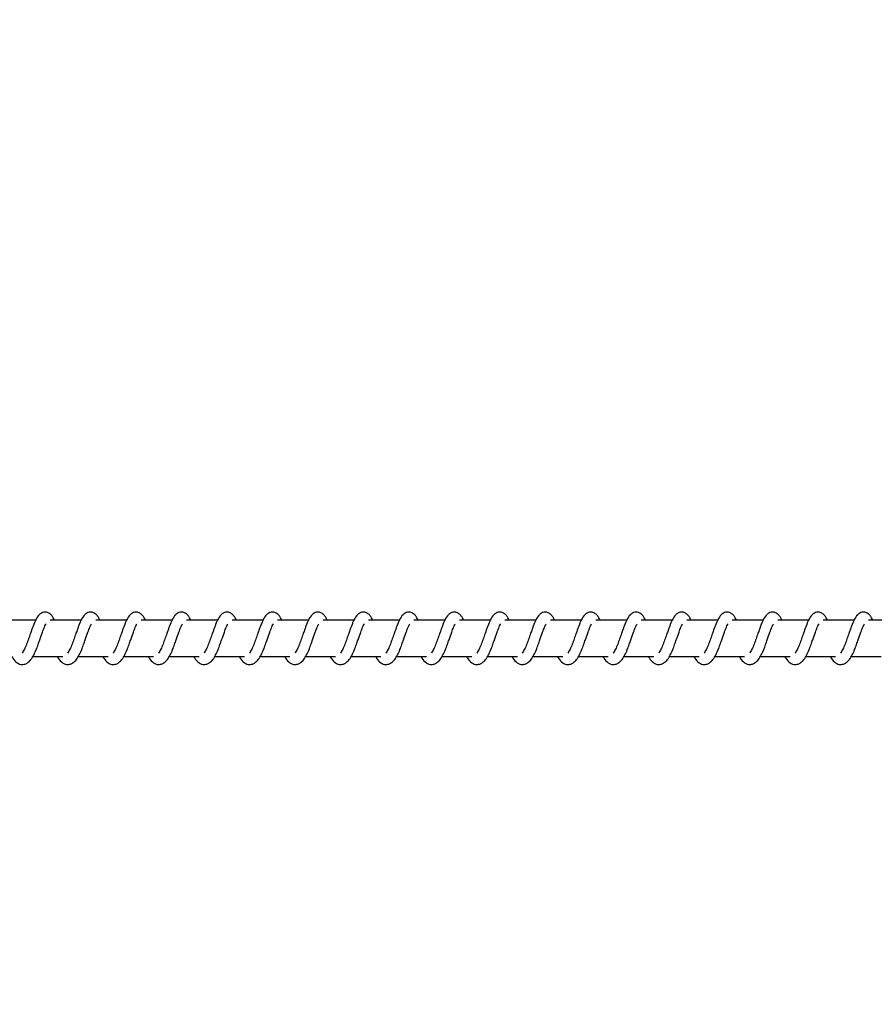
# Model space of a CAD drawing. Units: millimetres. Extents: x -360 to 6873, y 576 to 2606.
# Drawn here: x 2327 to 2350, y 766 to 793 of the extents above; entities that cross this region are included whole.
import ezdxf

# ---------------------------------------------------------------- set-up
doc = ezdxf.new("R2010")
doc.units = ezdxf.units.MM
doc.header["$LTSCALE"] = 1000
doc.header["$PDSIZE"] = -1
doc.layers.add('VP-DIM', color=7, linetype='Continuous')
doc.layers.add('VP-EQ', color=7, linetype='Continuous', true_color=0x8a3492)
doc.dimstyles.new('ISO-25', dxfattribs={"dimtxt": 2.5, "dimasz": 2.5, "dimexe": 1.25, "dimexo": 0.625, "dimtad": 1, "dimtxsty": 'Standard', "dimcen": 2.5, "dimadec": 0, "dimazin": 0, "dimtfac": 1, "dimtmove": 0, "dimatfit": 3, "dimfxl": 1, "dimarcsym": 0})

# ---------------------------------------------------------------- blocks, each defined once
blk = doc.blocks.new('RB1385H_')
at = {"color": 7, "linetype": 'Continuous', "lineweight": 25}
for p, q in [((12148.114, 17550.821), (12147.265, 17550.821)), ((12149.365, 17550.821), (12148.516, 17550.821)), ((12150.615, 17550.821), (12149.766, 17550.821)), ((12151.866, 17550.821), (12151.017, 17550.821)), ((12153.117, 17550.821), (12152.268, 17550.821)), ((12154.368, 17550.821), (12153.519, 17550.821)), ((12155.618, 17550.821), (12154.769, 17550.821)), ((12156.869, 17550.821), (12156.02, 17550.821)), ((12158.12, 17550.821), (12157.271, 17550.821)), ((12159.37, 17550.821), (12158.521, 17550.821)), ((12160.621, 17550.821), (12159.772, 17550.821)), ((12161.872, 17550.821), (12161.023, 17550.821)), ((12163.122, 17550.821), (12162.273, 17550.821)), ((12164.373, 17550.821), (12163.524, 17550.821)), ((12165.624, 17550.821), (12164.775, 17550.821)), ((12166.874, 17550.821), (12166.025, 17550.821)), ((12168.125, 17550.821), (12167.276, 17550.821)), ((12169.376, 17550.821), (12168.527, 17550.821)), ((12170.627, 17550.821), (12169.778, 17550.821)), ((12171.877, 17550.821), (12171.028, 17550.821)), ((12148.035, 17549.821), (12148.858, 17549.821)), ((12149.286, 17549.821), (12150.108, 17549.821)), ((12150.537, 17549.821), (12151.359, 17549.821)), ((12151.788, 17549.821), (12152.61, 17549.821)), ((12153.038, 17549.821), (12153.86, 17549.821)), ((12154.289, 17549.821), (12155.111, 17549.821)), ((12155.539, 17549.821), (12156.362, 17549.821)), ((12156.79, 17549.821), (12157.613, 17549.821)), ((12158.041, 17549.821), (12158.863, 17549.821)), ((12159.292, 17549.821), (12160.114, 17549.821)), ((12160.542, 17549.821), (12161.365, 17549.821)), ((12161.793, 17549.821), (12162.615, 17549.821)), ((12163.044, 17549.821), (12163.866, 17549.821)), ((12164.294, 17549.821), (12165.117, 17549.821)), ((12165.545, 17549.821), (12166.367, 17549.821)), ((12166.796, 17549.821), (12167.618, 17549.821)), ((12168.047, 17549.821), (12168.869, 17549.821)), ((12169.297, 17549.821), (12170.119, 17549.821)), ((12170.548, 17549.821), (12171.37, 17549.821))]:
    blk.add_line(p, q, dxfattribs=at)
for points, knots in [([(12148.631, 17550.821), (12148.62, 17550.844), (12148.597, 17550.895), (12148.556, 17550.954), (12148.481, 17551.019), (12148.407, 17551.043), (12148.331, 17551.04), (12148.269, 17551.017), (12148.187, 17550.951), (12148.12, 17550.843), (12148.057, 17550.693), (12148.011, 17550.565), (12147.968, 17550.446), (12147.918, 17550.304), (12147.866, 17550.153), (12147.805, 17550.012), (12147.765, 17549.949), (12147.745, 17549.917)], [0, 0, 0, 0, 0.0449545, 0.0971078, 0.1625834, 0.2271173, 0.2647053, 0.3104753, 0.3632258, 0.483678, 0.5813509, 0.6284816, 0.6887958, 0.7599643, 0.83512, 0.9164063, 1, 1, 1, 1]), ([(12149.882, 17550.821), (12149.871, 17550.844), (12149.848, 17550.894), (12149.807, 17550.954), (12149.732, 17551.019), (12149.657, 17551.043), (12149.582, 17551.04), (12149.519, 17551.017), (12149.438, 17550.951), (12149.371, 17550.843), (12149.307, 17550.693), (12149.262, 17550.565), (12149.219, 17550.446), (12149.169, 17550.304), (12149.117, 17550.153), (12149.055, 17550.012), (12149.015, 17549.949), (12148.995, 17549.917)], [0, 0, 0, 0, 0.044983, 0.097092, 0.162621, 0.227145, 0.264679, 0.310503, 0.363252, 0.483692, 0.581368, 0.628493, 0.688808, 0.759974, 0.835101, 0.916379, 1, 1, 1, 1]), ([(12151.133, 17550.821), (12151.122, 17550.844), (12151.098, 17550.894), (12151.057, 17550.954), (12150.982, 17551.019), (12150.908, 17551.043), (12150.832, 17551.04), (12150.77, 17551.017), (12150.689, 17550.951), (12150.621, 17550.843), (12150.558, 17550.693), (12150.513, 17550.565), (12150.47, 17550.446), (12150.419, 17550.304), (12150.367, 17550.153), (12150.306, 17550.012), (12150.266, 17549.949), (12150.246, 17549.917)], [0, 0, 0, 0, 0.044992, 0.097103, 0.162635, 0.227161, 0.264688, 0.310467, 0.363218, 0.483697, 0.58137, 0.628473, 0.68879, 0.759989, 0.835116, 0.916398, 1, 1, 1, 1]), ([(12152.383, 17550.821), (12152.373, 17550.844), (12152.349, 17550.894), (12152.308, 17550.954), (12152.233, 17551.019), (12152.159, 17551.043), (12152.083, 17551.04), (12152.021, 17551.017), (12151.939, 17550.951), (12151.872, 17550.843), (12151.808, 17550.693), (12151.763, 17550.565), (12151.721, 17550.446), (12151.67, 17550.304), (12151.618, 17550.153), (12151.557, 17550.012), (12151.517, 17549.949), (12151.497, 17549.917)], [0, 0, 0, 0, 0.044992, 0.097103, 0.162579, 0.227169, 0.264697, 0.310467, 0.363218, 0.483671, 0.581373, 0.628476, 0.688793, 0.759992, 0.835119, 0.916406, 1, 1, 1, 1]), ([(12153.634, 17550.821), (12153.623, 17550.844), (12153.6, 17550.895), (12153.558, 17550.954), (12153.484, 17551.019), (12153.409, 17551.043), (12153.334, 17551.04), (12153.271, 17551.017), (12153.19, 17550.951), (12153.123, 17550.843), (12153.059, 17550.693), (12153.014, 17550.565), (12152.971, 17550.446), (12152.921, 17550.304), (12152.869, 17550.153), (12152.807, 17550.012), (12152.768, 17549.949), (12152.747, 17549.917)], [0, 0, 0, 0, 0.044955, 0.097108, 0.162584, 0.227118, 0.264706, 0.310476, 0.363227, 0.483671, 0.58135, 0.628481, 0.688795, 0.759964, 0.83512, 0.916406, 1, 1, 1, 1]), ([(12154.885, 17550.821), (12154.874, 17550.844), (12154.851, 17550.894), (12154.809, 17550.954), (12154.735, 17551.019), (12154.66, 17551.043), (12154.585, 17551.04), (12154.522, 17551.017), (12154.441, 17550.951), (12154.373, 17550.843), (12154.31, 17550.693), (12154.264, 17550.565), (12154.222, 17550.446), (12154.172, 17550.304), (12154.12, 17550.153), (12154.058, 17550.012), (12154.018, 17549.949), (12153.998, 17549.917)], [0, 0, 0, 0, 0.044983, 0.097093, 0.162622, 0.227145, 0.26468, 0.310504, 0.363253, 0.483694, 0.58137, 0.628495, 0.68881, 0.759976, 0.8351, 0.916379, 1, 1, 1, 1]), ([(12156.136, 17550.821), (12156.125, 17550.844), (12156.101, 17550.894), (12156.06, 17550.954), (12155.985, 17551.019), (12155.911, 17551.043), (12155.835, 17551.04), (12155.773, 17551.017), (12155.691, 17550.951), (12155.624, 17550.843), (12155.561, 17550.693), (12155.515, 17550.565), (12155.473, 17550.446), (12155.422, 17550.304), (12155.37, 17550.153), (12155.309, 17550.012), (12155.269, 17549.949), (12155.249, 17549.917)], [0, 0, 0, 0, 0.044992, 0.097103, 0.162635, 0.227161, 0.264688, 0.310459, 0.363218, 0.483697, 0.58137, 0.628473, 0.688791, 0.759989, 0.835116, 0.916398, 1, 1, 1, 1]), ([(12157.386, 17550.821), (12157.375, 17550.844), (12157.352, 17550.894), (12157.311, 17550.954), (12157.236, 17551.019), (12157.161, 17551.043), (12157.086, 17551.04), (12157.024, 17551.017), (12156.942, 17550.951), (12156.875, 17550.843), (12156.811, 17550.693), (12156.766, 17550.565), (12156.723, 17550.446), (12156.673, 17550.304), (12156.621, 17550.153), (12156.559, 17550.012), (12156.52, 17549.949), (12156.499, 17549.917)], [0, 0, 0, 0, 0.044992, 0.097103, 0.162579, 0.227169, 0.264697, 0.310467, 0.363218, 0.483671, 0.581373, 0.628476, 0.688793, 0.759992, 0.835119, 0.916406, 1, 1, 1, 1]), ([(12158.637, 17550.821), (12158.626, 17550.844), (12158.603, 17550.895), (12158.561, 17550.954), (12158.487, 17551.019), (12158.412, 17551.043), (12158.336, 17551.04), (12158.274, 17551.017), (12158.193, 17550.951), (12158.125, 17550.843), (12158.062, 17550.693), (12158.017, 17550.565), (12157.974, 17550.446), (12157.924, 17550.304), (12157.871, 17550.153), (12157.81, 17550.012), (12157.77, 17549.949), (12157.75, 17549.917)], [0, 0, 0, 0, 0.044955, 0.097108, 0.162584, 0.22711, 0.264706, 0.310476, 0.363226, 0.483671, 0.58135, 0.628481, 0.688795, 0.759964, 0.83512, 0.916406, 1, 1, 1, 1]), ([(12159.888, 17550.821), (12159.877, 17550.844), (12159.853, 17550.894), (12159.812, 17550.954), (12159.737, 17551.019), (12159.663, 17551.043), (12159.587, 17551.04), (12159.525, 17551.017), (12159.443, 17550.951), (12159.376, 17550.843), (12159.313, 17550.693), (12159.267, 17550.565), (12159.225, 17550.446), (12159.174, 17550.304), (12159.122, 17550.153), (12159.061, 17550.012), (12159.021, 17549.949), (12159.001, 17549.917)], [0, 0, 0, 0, 0.044983, 0.097093, 0.162622, 0.227145, 0.26468, 0.310504, 0.363253, 0.483694, 0.58137, 0.628495, 0.68881, 0.759976, 0.8351, 0.916379, 1, 1, 1, 1]), ([(12161.138, 17550.821), (12161.127, 17550.844), (12161.104, 17550.894), (12161.063, 17550.954), (12160.988, 17551.019), (12160.913, 17551.043), (12160.838, 17551.04), (12160.776, 17551.017), (12160.694, 17550.951), (12160.627, 17550.843), (12160.563, 17550.693), (12160.518, 17550.565), (12160.476, 17550.446), (12160.425, 17550.304), (12160.373, 17550.153), (12160.312, 17550.012), (12160.272, 17549.949), (12160.251, 17549.917)], [0, 0, 0, 0, 0.04499, 0.097101, 0.16263, 0.227155, 0.264681, 0.31045, 0.363208, 0.483683, 0.581354, 0.628456, 0.688772, 0.759968, 0.835093, 0.916378, 1, 1, 1, 1]), ([(12162.389, 17550.821), (12162.378, 17550.844), (12162.355, 17550.894), (12162.313, 17550.954), (12162.239, 17551.019), (12162.164, 17551.043), (12162.089, 17551.04), (12162.026, 17551.017), (12161.945, 17550.951), (12161.878, 17550.843), (12161.814, 17550.693), (12161.769, 17550.565), (12161.726, 17550.446), (12161.676, 17550.304), (12161.624, 17550.153), (12161.562, 17550.012), (12161.522, 17549.949), (12161.502, 17549.917)], [0, 0, 0, 0, 0.044992, 0.097103, 0.162579, 0.227169, 0.264697, 0.310467, 0.363218, 0.483671, 0.581373, 0.628476, 0.688793, 0.759992, 0.835119, 0.916406, 1, 1, 1, 1]), ([(12163.64, 17550.821), (12163.629, 17550.844), (12163.606, 17550.895), (12163.564, 17550.954), (12163.49, 17551.019), (12163.415, 17551.043), (12163.339, 17551.04), (12163.277, 17551.017), (12163.195, 17550.951), (12163.128, 17550.843), (12163.065, 17550.693), (12163.019, 17550.565), (12162.977, 17550.446), (12162.926, 17550.304), (12162.874, 17550.153), (12162.813, 17550.012), (12162.773, 17549.949), (12162.753, 17549.917)], [0, 0, 0, 0, 0.044955, 0.097108, 0.162584, 0.22711, 0.264706, 0.310477, 0.363227, 0.483672, 0.581352, 0.628482, 0.688797, 0.759966, 0.835125, 0.916406, 1, 1, 1, 1]), ([(12164.89, 17550.821), (12164.88, 17550.844), (12164.856, 17550.894), (12164.815, 17550.954), (12164.74, 17551.019), (12164.666, 17551.043), (12164.59, 17551.04), (12164.528, 17551.017), (12164.446, 17550.951), (12164.379, 17550.843), (12164.316, 17550.693), (12164.27, 17550.565), (12164.227, 17550.446), (12164.177, 17550.304), (12164.125, 17550.153), (12164.064, 17550.012), (12164.024, 17549.949), (12164.004, 17549.917)], [0, 0, 0, 0, 0.044983, 0.097093, 0.162622, 0.227146, 0.26468, 0.310504, 0.363254, 0.483694, 0.58137, 0.628496, 0.688811, 0.759977, 0.835131, 0.916379, 1, 1, 1, 1]), ([(12166.141, 17550.821), (12166.13, 17550.844), (12166.107, 17550.894), (12166.066, 17550.954), (12165.991, 17551.019), (12165.916, 17551.043), (12165.841, 17551.04), (12165.778, 17551.017), (12165.697, 17550.951), (12165.63, 17550.843), (12165.566, 17550.693), (12165.521, 17550.565), (12165.478, 17550.446), (12165.428, 17550.304), (12165.376, 17550.153), (12165.314, 17550.012), (12165.274, 17549.949), (12165.254, 17549.917)], [0, 0, 0, 0, 0.04499, 0.097101, 0.16263, 0.227155, 0.264681, 0.31045, 0.3632, 0.483683, 0.581354, 0.628456, 0.688772, 0.759968, 0.835093, 0.916378, 1, 1, 1, 1]), ([(12167.392, 17550.821), (12167.381, 17550.844), (12167.357, 17550.894), (12167.316, 17550.954), (12167.241, 17551.019), (12167.167, 17551.043), (12167.091, 17551.04), (12167.029, 17551.017), (12166.948, 17550.951), (12166.881, 17550.843), (12166.817, 17550.693), (12166.772, 17550.565), (12166.729, 17550.446), (12166.678, 17550.304), (12166.626, 17550.153), (12166.565, 17550.012), (12166.525, 17549.949), (12166.505, 17549.917)], [0, 0, 0, 0, 0.044985, 0.097105, 0.162629, 0.227164, 0.264691, 0.310462, 0.363213, 0.483667, 0.58137, 0.628474, 0.688791, 0.75999, 0.835118, 0.916405, 1, 1, 1, 1]), ([(12168.642, 17550.821), (12168.632, 17550.844), (12168.608, 17550.894), (12168.567, 17550.954), (12168.492, 17551.019), (12168.418, 17551.043), (12168.342, 17551.04), (12168.28, 17551.017), (12168.198, 17550.951), (12168.131, 17550.843), (12168.068, 17550.693), (12168.022, 17550.565), (12167.98, 17550.446), (12167.929, 17550.304), (12167.877, 17550.153), (12167.816, 17550.012), (12167.776, 17549.949), (12167.756, 17549.917)], [0, 0, 0, 0, 0.044985, 0.097105, 0.162581, 0.227107, 0.264703, 0.310474, 0.363225, 0.48367, 0.58135, 0.628481, 0.688796, 0.759965, 0.835124, 0.916406, 1, 1, 1, 1]), ([(12169.893, 17550.821), (12169.882, 17550.844), (12169.859, 17550.894), (12169.818, 17550.954), (12169.743, 17551.019), (12169.668, 17551.043), (12169.593, 17551.04), (12169.53, 17551.017), (12169.449, 17550.951), (12169.382, 17550.843), (12169.318, 17550.693), (12169.273, 17550.565), (12169.23, 17550.446), (12169.18, 17550.304), (12169.128, 17550.153), (12169.066, 17550.012), (12169.027, 17549.949), (12169.006, 17549.917)], [0, 0, 0, 0, 0.0449898, 0.0970994, 0.1626281, 0.2271515, 0.2646775, 0.3105099, 0.3632587, 0.4836987, 0.5813683, 0.6284974, 0.688812, 0.759978, 0.8351312, 0.9164091, 1, 1, 1, 1]), ([(12171.144, 17550.821), (12171.133, 17550.844), (12171.11, 17550.894), (12171.068, 17550.954), (12170.994, 17551.019), (12170.919, 17551.043), (12170.844, 17551.04), (12170.781, 17551.017), (12170.7, 17550.951), (12170.632, 17550.843), (12170.569, 17550.693), (12170.524, 17550.565), (12170.481, 17550.446), (12170.431, 17550.304), (12170.379, 17550.153), (12170.317, 17550.012), (12170.277, 17549.949), (12170.257, 17549.917)], [0, 0, 0, 0, 0.04499, 0.097101, 0.16263, 0.227155, 0.264681, 0.31045, 0.3632, 0.483683, 0.581354, 0.628456, 0.688801, 0.759968, 0.835093, 0.916378, 1, 1, 1, 1]), ([(12147.462, 17549.821), (12147.47, 17549.806), (12147.509, 17549.732), (12147.595, 17549.64), (12147.708, 17549.599), (12147.78, 17549.602), (12147.831, 17549.614), (12147.904, 17549.649), (12148.004, 17549.752), (12148.057, 17549.853), (12148.129, 17550.002), (12148.181, 17550.146), (12148.238, 17550.31), (12148.299, 17550.479), (12148.349, 17550.618), (12148.382, 17550.69), (12148.394, 17550.709), (12148.398, 17550.716)], [0, 0, 0, 0, 0.027669, 0.139952, 0.23964, 0.262528, 0.301938, 0.357604, 0.426905, 0.520059, 0.603519, 0.674606, 0.737271, 0.840425, 0.92003, 0.973206, 1, 1, 1, 1]), ([(12148.713, 17549.821), (12148.721, 17549.806), (12148.76, 17549.732), (12148.846, 17549.64), (12148.958, 17549.599), (12149.03, 17549.602), (12149.082, 17549.614), (12149.155, 17549.649), (12149.254, 17549.752), (12149.308, 17549.853), (12149.379, 17550.002), (12149.431, 17550.146), (12149.489, 17550.31), (12149.55, 17550.479), (12149.599, 17550.618), (12149.633, 17550.69), (12149.645, 17550.709), (12149.649, 17550.716)], [0, 0, 0, 0, 0.027703, 0.139988, 0.239624, 0.262512, 0.301967, 0.357588, 0.42689, 0.520038, 0.603504, 0.674593, 0.737258, 0.84044, 0.920021, 0.973206, 1, 1, 1, 1]), ([(12149.964, 17549.821), (12149.971, 17549.806), (12150.011, 17549.732), (12150.096, 17549.64), (12150.209, 17549.599), (12150.281, 17549.602), (12150.332, 17549.614), (12150.405, 17549.649), (12150.505, 17549.752), (12150.559, 17549.853), (12150.63, 17550.002), (12150.682, 17550.146), (12150.74, 17550.31), (12150.8, 17550.479), (12150.85, 17550.618), (12150.883, 17550.69), (12150.895, 17550.709), (12150.899, 17550.716)], [0, 0, 0, 0, 0.027709, 0.139981, 0.239622, 0.262562, 0.301963, 0.357582, 0.426925, 0.520044, 0.603507, 0.67459, 0.737253, 0.840433, 0.920037, 0.973188, 1, 1, 1, 1]), ([(12151.214, 17549.821), (12151.222, 17549.806), (12151.261, 17549.732), (12151.347, 17549.64), (12151.46, 17549.599), (12151.532, 17549.602), (12151.583, 17549.614), (12151.656, 17549.649), (12151.756, 17549.752), (12151.809, 17549.853), (12151.881, 17550.002), (12151.933, 17550.146), (12151.99, 17550.31), (12152.051, 17550.479), (12152.101, 17550.618), (12152.134, 17550.69), (12152.146, 17550.709), (12152.15, 17550.716)], [0, 0, 0, 0, 0.0277021, 0.1399811, 0.2396668, 0.2625541, 0.3019631, 0.3575741, 0.4269229, 0.5200744, 0.6035313, 0.6746165, 0.7372507, 0.84043, 0.9200326, 0.9732069, 1, 1, 1, 1]), ([(12152.465, 17549.821), (12152.473, 17549.806), (12152.512, 17549.732), (12152.598, 17549.64), (12152.711, 17549.599), (12152.782, 17549.602), (12152.833, 17549.614), (12152.907, 17549.649), (12153.007, 17549.752), (12153.06, 17549.853), (12153.131, 17550.002), (12153.183, 17550.146), (12153.241, 17550.31), (12153.302, 17550.479), (12153.351, 17550.618), (12153.385, 17550.69), (12153.397, 17550.709), (12153.401, 17550.716)], [0, 0, 0, 0, 0.027669, 0.139952, 0.239641, 0.262529, 0.301939, 0.357605, 0.426906, 0.52006, 0.60352, 0.674607, 0.737272, 0.840426, 0.920032, 0.973216, 1, 1, 1, 1]), ([(12153.716, 17549.821), (12153.724, 17549.806), (12153.763, 17549.732), (12153.848, 17549.64), (12153.961, 17549.599), (12154.033, 17549.602), (12154.084, 17549.614), (12154.157, 17549.649), (12154.257, 17549.752), (12154.311, 17549.853), (12154.382, 17550.002), (12154.434, 17550.146), (12154.492, 17550.31), (12154.553, 17550.479), (12154.602, 17550.618), (12154.635, 17550.69), (12154.647, 17550.709), (12154.651, 17550.716)], [0, 0, 0, 0, 0.027703, 0.13998, 0.239625, 0.262514, 0.301968, 0.35759, 0.426892, 0.520041, 0.603507, 0.674595, 0.737261, 0.840445, 0.92002, 0.973206, 1, 1, 1, 1]), ([(12154.966, 17549.821), (12154.974, 17549.806), (12155.013, 17549.732), (12155.099, 17549.64), (12155.212, 17549.599), (12155.284, 17549.602), (12155.335, 17549.614), (12155.408, 17549.649), (12155.508, 17549.752), (12155.561, 17549.853), (12155.633, 17550.002), (12155.685, 17550.146), (12155.742, 17550.31), (12155.803, 17550.479), (12155.853, 17550.618), (12155.886, 17550.69), (12155.898, 17550.709), (12155.902, 17550.716)], [0, 0, 0, 0, 0.0277086, 0.1399812, 0.2396221, 0.2625628, 0.3019635, 0.357583, 0.4269261, 0.5200456, 0.6035032, 0.674589, 0.7372528, 0.840433, 0.9200364, 0.9731878, 1, 1, 1, 1]), ([(12156.217, 17549.821), (12156.225, 17549.806), (12156.264, 17549.732), (12156.35, 17549.64), (12156.463, 17549.599), (12156.534, 17549.602), (12156.586, 17549.614), (12156.659, 17549.649), (12156.759, 17549.752), (12156.812, 17549.853), (12156.884, 17550.002), (12156.936, 17550.146), (12156.993, 17550.31), (12157.054, 17550.479), (12157.104, 17550.618), (12157.137, 17550.69), (12157.149, 17550.709), (12157.153, 17550.716)], [0, 0, 0, 0, 0.0277021, 0.1399811, 0.2396668, 0.2625541, 0.3019631, 0.3575741, 0.4269229, 0.5200744, 0.6035313, 0.6746165, 0.7372507, 0.84043, 0.9200326, 0.9732069, 1, 1, 1, 1]), ([(12157.468, 17549.821), (12157.476, 17549.806), (12157.514, 17549.732), (12157.6, 17549.64), (12157.713, 17549.599), (12157.785, 17549.602), (12157.836, 17549.614), (12157.91, 17549.649), (12158.009, 17549.752), (12158.063, 17549.853), (12158.134, 17550.002), (12158.186, 17550.146), (12158.244, 17550.31), (12158.304, 17550.479), (12158.354, 17550.618), (12158.388, 17550.69), (12158.4, 17550.709), (12158.404, 17550.716)], [0, 0, 0, 0, 0.027669, 0.139952, 0.239642, 0.26253, 0.301931, 0.357606, 0.426906, 0.520061, 0.603521, 0.674609, 0.737274, 0.840426, 0.920031, 0.973216, 1, 1, 1, 1]), ([(12158.719, 17549.821), (12158.726, 17549.806), (12158.765, 17549.732), (12158.851, 17549.64), (12158.964, 17549.599), (12159.036, 17549.602), (12159.087, 17549.614), (12159.16, 17549.649), (12159.26, 17549.752), (12159.313, 17549.853), (12159.385, 17550.002), (12159.437, 17550.146), (12159.495, 17550.31), (12159.555, 17550.479), (12159.605, 17550.618), (12159.638, 17550.69), (12159.65, 17550.709), (12159.654, 17550.716)], [0, 0, 0, 0, 0.027703, 0.13998, 0.239625, 0.262514, 0.301968, 0.35759, 0.426892, 0.520041, 0.603507, 0.674595, 0.737261, 0.840445, 0.92002, 0.973206, 1, 1, 1, 1]), ([(12159.969, 17549.821), (12159.977, 17549.806), (12160.016, 17549.732), (12160.102, 17549.64), (12160.214, 17549.599), (12160.287, 17549.602), (12160.338, 17549.614), (12160.411, 17549.649), (12160.511, 17549.752), (12160.564, 17549.853), (12160.635, 17550.002), (12160.688, 17550.146), (12160.745, 17550.31), (12160.806, 17550.479), (12160.856, 17550.618), (12160.889, 17550.69), (12160.901, 17550.709), (12160.905, 17550.716)], [0, 0, 0, 0, 0.027709, 0.139984, 0.239627, 0.262568, 0.301969, 0.35759, 0.426934, 0.520055, 0.603515, 0.674602, 0.737267, 0.840449, 0.920054, 0.973206, 1, 1, 1, 1]), ([(12161.22, 17549.821), (12161.228, 17549.806), (12161.267, 17549.732), (12161.352, 17549.64), (12161.465, 17549.599), (12161.537, 17549.602), (12161.588, 17549.614), (12161.662, 17549.649), (12161.762, 17549.752), (12161.815, 17549.853), (12161.886, 17550.002), (12161.938, 17550.146), (12161.996, 17550.31), (12162.057, 17550.479), (12162.106, 17550.618), (12162.14, 17550.69), (12162.152, 17550.709), (12162.156, 17550.716)], [0, 0, 0, 0, 0.0277021, 0.1399811, 0.2396668, 0.2625541, 0.3019631, 0.3575741, 0.4269229, 0.5200744, 0.6035313, 0.6746165, 0.7372507, 0.84043, 0.9200326, 0.9732069, 1, 1, 1, 1]), ([(12162.471, 17549.821), (12162.478, 17549.806), (12162.517, 17549.732), (12162.603, 17549.64), (12162.716, 17549.599), (12162.788, 17549.602), (12162.839, 17549.614), (12162.912, 17549.649), (12163.012, 17549.752), (12163.066, 17549.853), (12163.137, 17550.002), (12163.189, 17550.146), (12163.247, 17550.31), (12163.307, 17550.479), (12163.357, 17550.618), (12163.39, 17550.69), (12163.402, 17550.709), (12163.406, 17550.716)], [0, 0, 0, 0, 0.027669, 0.139951, 0.239639, 0.262527, 0.301928, 0.357602, 0.426902, 0.520056, 0.603515, 0.674602, 0.737266, 0.840417, 0.920022, 0.973206, 1, 1, 1, 1]), ([(12163.721, 17549.821), (12163.729, 17549.806), (12163.768, 17549.732), (12163.854, 17549.64), (12163.967, 17549.599), (12164.039, 17549.602), (12164.09, 17549.614), (12164.163, 17549.649), (12164.263, 17549.752), (12164.316, 17549.853), (12164.388, 17550.002), (12164.44, 17550.146), (12164.497, 17550.31), (12164.558, 17550.479), (12164.608, 17550.618), (12164.641, 17550.69), (12164.653, 17550.709), (12164.657, 17550.716)], [0, 0, 0, 0, 0.0277096, 0.1399861, 0.2396305, 0.2625188, 0.3019732, 0.3575946, 0.4268898, 0.5200454, 0.6035112, 0.6745995, 0.7372648, 0.8404486, 0.9200291, 0.9732057, 1, 1, 1, 1]), ([(12164.972, 17549.821), (12164.98, 17549.806), (12165.019, 17549.732), (12165.105, 17549.64), (12165.217, 17549.599), (12165.289, 17549.602), (12165.341, 17549.614), (12165.414, 17549.649), (12165.514, 17549.752), (12165.567, 17549.853), (12165.638, 17550.002), (12165.69, 17550.146), (12165.748, 17550.31), (12165.809, 17550.479), (12165.859, 17550.618), (12165.892, 17550.69), (12165.904, 17550.709), (12165.908, 17550.716)], [0, 0, 0, 0, 0.027703, 0.139985, 0.239619, 0.262569, 0.30197, 0.357591, 0.426935, 0.520056, 0.603515, 0.674602, 0.737267, 0.840449, 0.920054, 0.973206, 1, 1, 1, 1]), ([(12166.223, 17549.821), (12166.23, 17549.806), (12166.27, 17549.732), (12166.355, 17549.64), (12166.468, 17549.599), (12166.54, 17549.602), (12166.591, 17549.614), (12166.664, 17549.649), (12166.764, 17549.752), (12166.818, 17549.853), (12166.889, 17550.002), (12166.941, 17550.146), (12166.999, 17550.31), (12167.059, 17550.479), (12167.109, 17550.618), (12167.142, 17550.69), (12167.154, 17550.709), (12167.158, 17550.716)], [0, 0, 0, 0, 0.027702, 0.139982, 0.239668, 0.262555, 0.301964, 0.357576, 0.426925, 0.520077, 0.603534, 0.67462, 0.737254, 0.840434, 0.920037, 0.973188, 1, 1, 1, 1]), ([(12167.474, 17549.821), (12167.481, 17549.806), (12167.52, 17549.732), (12167.606, 17549.64), (12167.719, 17549.599), (12167.791, 17549.602), (12167.842, 17549.614), (12167.915, 17549.649), (12168.015, 17549.752), (12168.068, 17549.853), (12168.14, 17550.002), (12168.192, 17550.146), (12168.249, 17550.31), (12168.31, 17550.479), (12168.36, 17550.618), (12168.393, 17550.69), (12168.405, 17550.709), (12168.409, 17550.716)], [0, 0, 0, 0, 0.027669, 0.139952, 0.23964, 0.262528, 0.30193, 0.357551, 0.426902, 0.520049, 0.603513, 0.674601, 0.737236, 0.840417, 0.920022, 0.973206, 1, 1, 1, 1]), ([(12168.724, 17549.821), (12168.732, 17549.806), (12168.771, 17549.732), (12168.857, 17549.64), (12168.97, 17549.599), (12169.041, 17549.602), (12169.093, 17549.614), (12169.166, 17549.649), (12169.266, 17549.752), (12169.319, 17549.853), (12169.39, 17550.002), (12169.442, 17550.146), (12169.5, 17550.31), (12169.561, 17550.479), (12169.61, 17550.618), (12169.644, 17550.69), (12169.656, 17550.709), (12169.66, 17550.716)], [0, 0, 0, 0, 0.0277096, 0.1399861, 0.2396305, 0.2625188, 0.3019732, 0.3575946, 0.4268898, 0.5200454, 0.6035112, 0.6745995, 0.7372648, 0.8404486, 0.9200291, 0.9732057, 1, 1, 1, 1]), ([(12169.975, 17549.821), (12169.983, 17549.806), (12170.022, 17549.732), (12170.107, 17549.64), (12170.22, 17549.599), (12170.292, 17549.602), (12170.343, 17549.614), (12170.416, 17549.649), (12170.517, 17549.752), (12170.57, 17549.853), (12170.641, 17550.002), (12170.693, 17550.146), (12170.751, 17550.31), (12170.811, 17550.479), (12170.861, 17550.618), (12170.894, 17550.69), (12170.906, 17550.709), (12170.91, 17550.716)], [0, 0, 0, 0, 0.027703, 0.139985, 0.23962, 0.262508, 0.30197, 0.357583, 0.426934, 0.520055, 0.603514, 0.674601, 0.737266, 0.840449, 0.920054, 0.973206, 1, 1, 1, 1])]:
    blk.add_open_spline(points, degree=3, knots=knots, dxfattribs=at)
blk = doc.blocks.new('RB1385H_2D')
at = {"layer": 'VP-EQ', "color": 0}
blk.add_blockref('RB1385H_', (0, 0), dxfattribs=at)
blk = doc.blocks.new('*D108')
at = {"layer": 'Defpoints', "color": 0}
for p in [(2662.478, 1083.275), (210.5, 935.073), (2662.478, 644.525)]:
    blk.add_point(p, dxfattribs=at)
at = {"layer": 'VP-DIM', "color": 0, "lineweight": -2}
blk.add_line((230.5, 1083.275), (2642.478, 1083.275), dxfattribs=at)
at = {"layer": 'VP-DIM', "color": 0}
for points in [[(230.5, 1086.608), (230.5, 1079.941), (210.5, 1083.275)], [(2642.478, 1079.941), (2642.478, 1086.608), (2662.478, 1083.275)]]:
    blk.add_solid(points, dxfattribs=at)
at = {"layer": 'VP-DIM', "color": 0, "insert": (1436.489, 1100.775), "char_height": 15, "attachment_point": 5}
blk.add_mtext('2465', dxfattribs=at)
blk = doc.blocks.new('*D109')
at = {"layer": 'Defpoints', "color": 0}
for p in [(1340.663, 975.694), (1340.663, 575.694), (2972.53, 575.694)]:
    blk.add_point(p, dxfattribs=at)
at = {"layer": 'VP-DIM', "color": 0, "lineweight": -2}
blk.add_line((2972.53, 955.694), (2972.53, 595.694), dxfattribs=at)
at = {"layer": 'VP-DIM', "color": 0}
for points in [[(2975.864, 955.694), (2969.197, 955.694), (2972.53, 975.694)], [(2969.197, 595.694), (2975.864, 595.694), (2972.53, 575.694)]]:
    blk.add_solid(points, dxfattribs=at)
at = {"layer": 'VP-DIM', "color": 0, "insert": (2955.03, 770.456), "char_height": 15, "attachment_point": 5, "rotation": 90}
blk.add_mtext('400', dxfattribs=at)
blk = doc.blocks.new('*D110')
at = {"layer": 'Defpoints', "color": 0}
for p in [(218.379, 940.791), (216.631, 609.158), (2853.749, 609.158)]:
    blk.add_point(p, dxfattribs=at)
at = {"layer": 'VP-DIM', "color": 0, "lineweight": -2}
blk.add_line((2853.749, 920.791), (2853.749, 629.158), dxfattribs=at)
at = {"layer": 'VP-DIM', "color": 0}
for points in [[(2857.083, 920.791), (2850.416, 920.791), (2853.749, 940.791)], [(2850.416, 629.158), (2857.083, 629.158), (2853.749, 609.158)]]:
    blk.add_solid(points, dxfattribs=at)
at = {"layer": 'VP-DIM', "color": 0, "insert": (2836.249, 774.974), "char_height": 15, "attachment_point": 5, "rotation": 90}
blk.add_mtext('340', dxfattribs=at)
blk = doc.blocks.new('*D111')
at = {"layer": 'Defpoints', "color": 0}
for p in [(2442.519, 1195.694), (2442.519, 875.594), (238.808, 775.694)]:
    blk.add_point(p, dxfattribs=at)
at = {"layer": 'VP-DIM', "color": 0, "lineweight": -2}
blk.add_line((258.808, 1195.694), (2422.519, 1195.694), dxfattribs=at)
at = {"layer": 'VP-DIM', "color": 0}
for points in [[(258.808, 1199.027), (258.808, 1192.36), (238.808, 1195.694)], [(2422.519, 1192.36), (2422.519, 1199.027), (2442.519, 1195.694)]]:
    blk.add_solid(points, dxfattribs=at)
at = {"layer": 'VP-DIM', "color": 0, "insert": (1406.139, 1213.194), "char_height": 15, "attachment_point": 5}
blk.add_mtext('2204', dxfattribs=at)

msp = doc.modelspace()

# ---------------------------------------------------------------- block references
at = {"layer": 'VP-EQ', "color": 0}
msp.add_blockref('RB1385H_2D', (-9821.07, -16774.727), dxfattribs=at)

# ---------------------------------------------------------------- dimensions: what is measured, and where the dimension line sits
at = {"layer": 'VP-DIM', "color": 0}
dim = msp.add_linear_dim(base=(2442.519, 1195.694), p1=(238.808, 775.694), p2=(2442.519, 875.594), dimstyle='ISO-25', override={"dimtxt": 15, "dimasz": 20, "dimexe": 100, "dimexo": 100, "dimgap": 10, "dimdec": 0, "dimzin": 1, "dimse1": 1, "dimse2": 1, "dimadec": 2, "dimtzin": 1}, dxfattribs=at)
dim.commit()
dim.dimension.update_dxf_attribs({"geometry": '*D111', "text_midpoint": (1406.139, 1195.694), "dimtype": 160})
dim = msp.add_linear_dim(base=(2662.478, 1083.275), p1=(210.5, 935.073), p2=(2662.478, 644.525), text='2465', dimstyle='ISO-25', override={"dimtxt": 15, "dimasz": 20, "dimexe": 100, "dimexo": 100, "dimgap": 10, "dimdec": 0, "dimzin": 1, "dimse1": 1, "dimse2": 1, "dimadec": 2, "dimtzin": 1}, dxfattribs=at)
dim.commit()
dim.dimension.update_dxf_attribs({"geometry": '*D108', "text_midpoint": (1436.489, 1100.775)})
dim = msp.add_linear_dim(base=(2972.53, 575.694), p1=(1340.663, 975.694), p2=(1340.663, 575.694), angle=90, dimstyle='ISO-25', override={"dimtxt": 15, "dimasz": 20, "dimexe": 100, "dimexo": 100, "dimgap": 10, "dimdec": 0, "dimzin": 1, "dimse1": 1, "dimse2": 1, "dimadec": 2, "dimtzin": 1}, dxfattribs=at)
dim.commit()
dim.dimension.update_dxf_attribs({"geometry": '*D109', "text_midpoint": (2972.53, 770.456), "dimtype": 160})
dim = msp.add_linear_dim(base=(2853.749, 609.158), p1=(218.379, 940.791), p2=(216.631, 609.158), angle=90, text='340', dimstyle='ISO-25', override={"dimtxt": 15, "dimasz": 20, "dimexe": 100, "dimexo": 100, "dimgap": 10, "dimdec": 0, "dimzin": 1, "dimse1": 1, "dimse2": 1, "dimadec": 2, "dimtzin": 1}, dxfattribs=at)
dim.commit()
dim.dimension.update_dxf_attribs({"geometry": '*D110', "text_midpoint": (2836.249, 774.974)})

doc.saveas('drawing.dxf')
